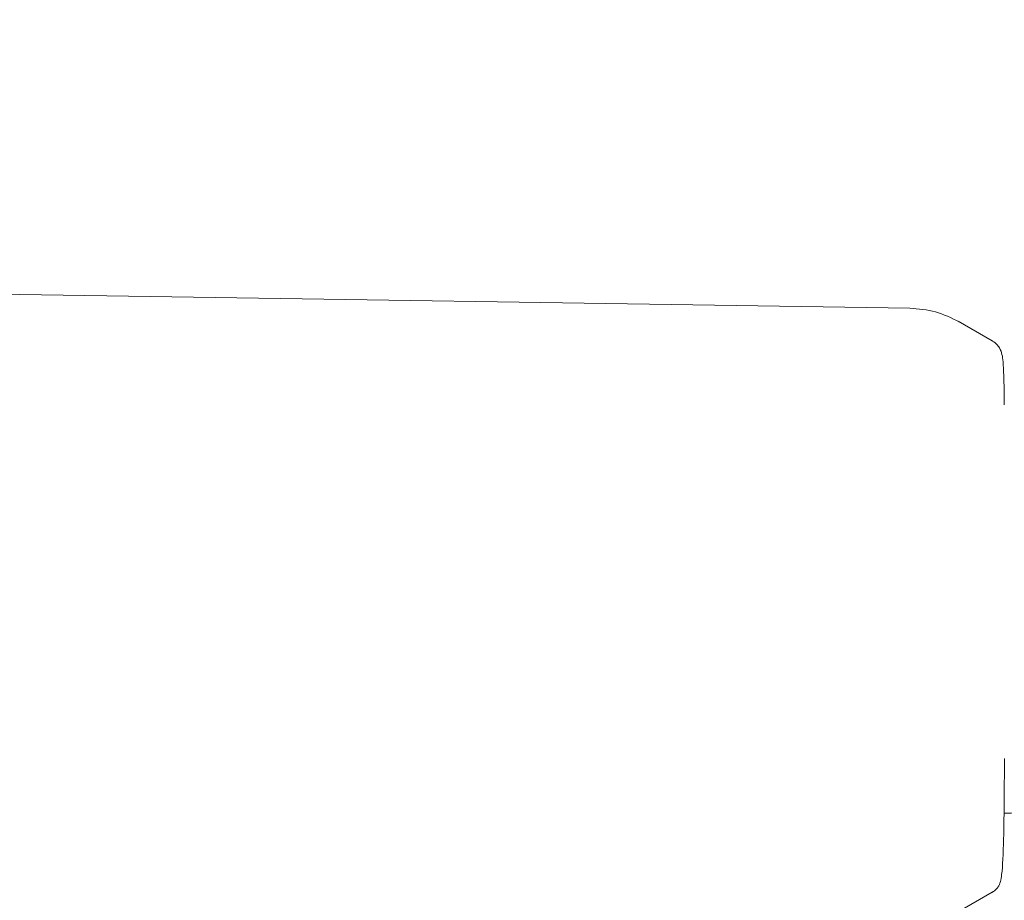
# Model space of a CAD drawing. Units: millimetres. Extents: x 915 to 12521, y 132 to 7553.
# Drawn here: x 4197 to 4235, y 5178 to 5213 of the extents above; entities that cross this region are included whole.
import ezdxf

# ---------------------------------------------------------------- set-up
doc = ezdxf.new("R2010")
doc.units = ezdxf.units.MM
doc.header["$PDSIZE"] = -1
doc.dimstyles.new('ISO-25', dxfattribs={"dimtxt": 100, "dimasz": 100, "dimexe": 1.25, "dimexo": 0.625, "dimgap": 20, "dimtad": 1, "dimdec": 0, "dimtxsty": 'Standard', "dimblk": 'OBLIQUE', "dimcen": 2.5, "dimadec": 0, "dimazin": 0, "dimtfac": 1, "dimtdec": 0, "dimtmove": 0, "dimatfit": 3, "dimfxl": 1, "dimarcsym": 0})

# ---------------------------------------------------------------- blocks, each defined once
blk = doc.blocks.new('_Oblique')
at = {"color": 0, "linetype": 'ByBlock', "lineweight": -2}
blk.add_line((-0.5, -0.5), (0.5, 0.5), dxfattribs=at)
blk = doc.blocks.new('*D9')
at = {"color": 0, "lineweight": -2, "transparency": 16777216}
for p, q in [((4171.33, 5375.731), (12471.999, 5375.731)), ((12470.749, 3329.731), (12470.749, 5375.731)), ((4171.33, 3329.731), (12471.999, 3329.731))]:
    blk.add_line(p, q, dxfattribs=at)
at = {"layer": 'Defpoints', "color": 0, "transparency": 16777216}
for p in [(4170.705, 5375.731), (12470.749, 5375.731), (4170.705, 3329.731)]:
    blk.add_point(p, dxfattribs=at)
at = {"color": 0, "lineweight": -2, "transparency": 16777216, "xscale": 100, "yscale": 100, "zscale": 100}
for p, rotation in [((12470.749, 5375.731), 90), ((12470.749, 3329.731), 270)]:
    blk.add_blockref('_Oblique', p, dxfattribs=dict(at, rotation=rotation))
at = {"color": 0, "transparency": 16777216, "insert": (12400.749, 4352.731), "char_height": 100, "attachment_point": 5, "rotation": 90}
blk.add_mtext('2046', dxfattribs=at)

msp = doc.modelspace()

# ---------------------------------------------------------------- linework, layer by layer
at = {"color": 7, "linetype": 'Continuous', "lineweight": 18}
for p, q in [((4231.597, 5201.591), (4181.367, 5202.366)), ((4234.818, 5200.315), (4233.489, 5201.082)), ((4233.489, 5177.985), (4234.818, 5178.752))]:
    msp.add_line(p, q, dxfattribs=at)
for points, knots in [([(4233.538, 5201.053), (4233.231, 5201.205), (4232.618, 5201.508), (4231.937, 5201.563), (4231.597, 5201.591)], [0, 0, 0, 0, 0.500165, 1, 1, 1, 1]), ([(4235.289, 5197.808), (4235.289, 5197.913), (4235.286, 5198.384), (4235.276, 5198.936), (4235.24, 5199.587), (4235.192, 5199.916), (4235.036, 5200.146), (4234.923, 5200.244), (4234.857, 5200.291), (4234.822, 5200.312), (4234.805, 5200.322)], [0, 0, 0, 0, 0.07646, 0.343013, 0.56419, 0.869443, 0.953868, 0.980489, 0.99082, 1, 1, 1, 1]), ([(4234.805, 5178.745), (4234.811, 5178.748), (4234.823, 5178.755), (4234.848, 5178.771), (4234.895, 5178.802), (4234.982, 5178.871), (4235.121, 5179.043), (4235.215, 5179.485), (4235.264, 5180.553), (4235.287, 5182.157), (4235.293, 5183.349), (4235.297, 5183.985)], [0, 0, 0, 0, 0.0019937, 0.0040963, 0.0090152, 0.0232795, 0.0734665, 0.2645765, 0.5741009, 0.7727742, 1, 1, 1, 1]), ([(4235.28, 5181.848), (4235.373, 5181.849), (4235.974, 5181.857), (4237.294, 5181.851), (4239.362, 5181.812), (4241.861, 5181.7), (4244.433, 5181.503), (4247.025, 5181.234), (4249.739, 5180.793), (4252.797, 5180.33), (4255.857, 5179.895), (4258.631, 5179.518), (4261.273, 5179.17), (4264.561, 5178.744), (4268.372, 5178.255), (4272.651, 5177.693), (4277.169, 5177.073), (4281.871, 5176.37), (4285.707, 5175.747), (4287.786, 5175.365), (4288.37, 5175.258)], [0, 0, 0, 0, 0.005154, 0.033343, 0.073826, 0.121417, 0.175091, 0.22107, 0.271824, 0.334868, 0.398655, 0.448119, 0.493561, 0.549097, 0.634159, 0.707639, 0.788245, 0.885165, 0.967757, 1, 1, 1, 1])]:
    msp.add_open_spline(points, degree=3, knots=knots, dxfattribs=at)

# ---------------------------------------------------------------- dimensions: what is measured, and where the dimension line sits
dim = msp.add_linear_dim(base=(12470.749, 5375.731), p1=(4170.705, 3329.731), p2=(4170.705, 5375.731), angle=90, dimstyle='ISO-25')
dim.commit()
dim.dimension.update_dxf_attribs({"geometry": '*D9', "text_midpoint": (12400.749, 4352.731)})

doc.saveas('drawing.dxf')
